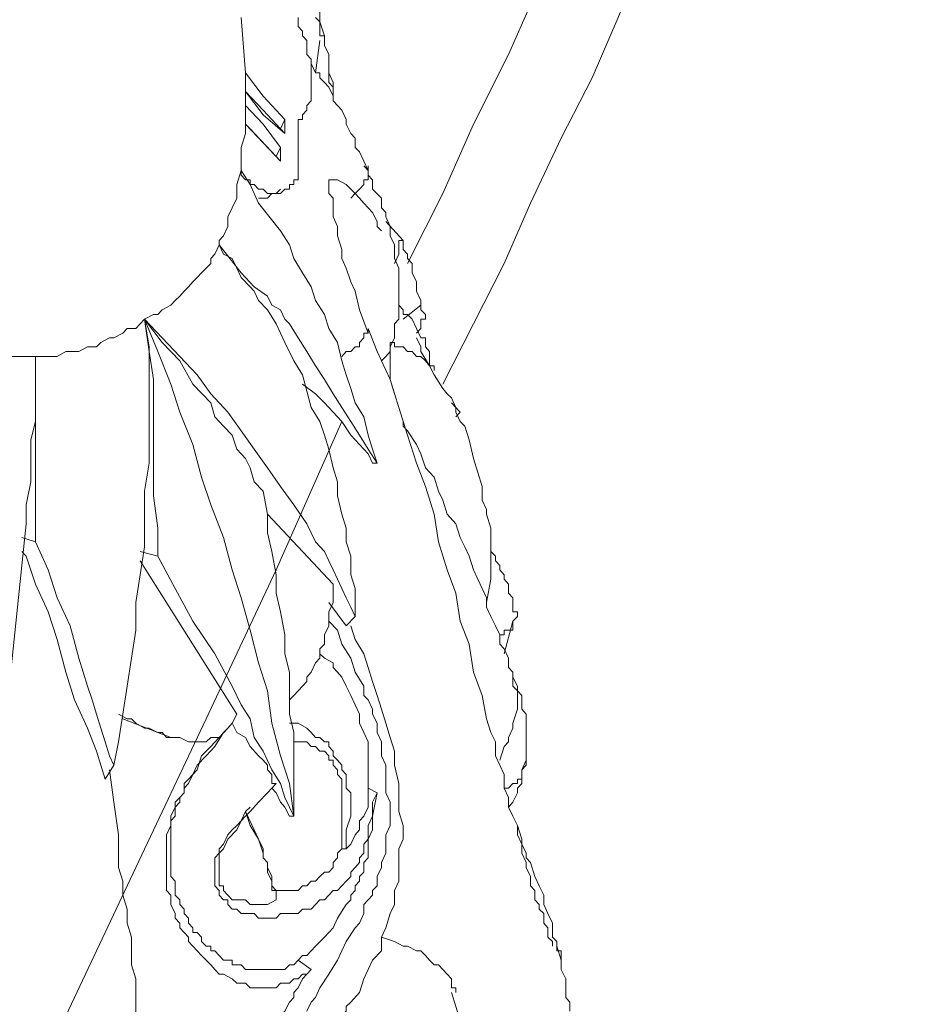
# Model space of a CAD drawing. Units: inches. Extents: x 150.5 to 238.1, y -285.9 to -211.5.
# Drawn here: x 188.8 to 190.1, y -268.4 to -266.9 of the extents above; entities that cross this region are included whole.
import ezdxf

# ---------------------------------------------------------------- set-up
doc = ezdxf.new("R2010")
doc.units = ezdxf.units.IN
doc.header["$LTSCALE"] = 2
doc.header["$MEASUREMENT"] = 0
doc.layers.add('图层 1', color=7, linetype='Continuous')
doc.styles.get("Standard").update_dxf_attribs({"font": 'arial.ttf'})
doc.dimstyles.new('hau', dxfattribs={"dimtxt": 1.2, "dimasz": 1, "dimexe": 0.3, "dimexo": 0.3, "dimgap": 0.4, "dimtad": 1, "dimdec": 0, "dimzin": 0, "dimdsep": 46, "dimtxsty": 'Standard', "dimcen": 0.09, "dimadec": 0, "dimazin": 0, "dimtfac": 1, "dimtdec": 4, "dimtmove": 0, "dimatfit": 3, "dimfxl": 1, "dimtolj": 1, "dimtzin": 0, "dimarcsym": 0})

# ---------------------------------------------------------------- blocks, each defined once
blk = doc.blocks.new('*D33')
at = {"color": 0, "lineweight": -2, "transparency": 16777216}
for p, q in [((195.0565, -259.4039), (195.0565, -277.4979)), ((188.1484, -272.7158), (188.1484, -277.4979)), ((189.1484, -277.1979), (194.0565, -277.1979))]:
    blk.add_line(p, q, dxfattribs=at)
at = {"color": 0, "transparency": 16777216}
for points in [[(189.1484, -277.0312), (189.1484, -277.3645), (188.1484, -277.1979)], [(194.0565, -277.3645), (194.0565, -277.0312), (195.0565, -277.1979)]]:
    blk.add_solid(points, dxfattribs=at)
at = {"layer": 'Defpoints', "color": 0, "transparency": 16777216}
for p in [(195.0565, -259.1039), (188.1484, -272.4158), (195.0565, -277.1979)]:
    blk.add_point(p, dxfattribs=at)
at = {"color": 0, "transparency": 16777216, "insert": (191.6024, -276.1848), "char_height": 1.2, "attachment_point": 5}
blk.add_mtext('\\A1;{\\A1;235}', dxfattribs=at)
blk = doc.blocks.new('*D34')
at = {"color": 0, "lineweight": -2, "transparency": 16777216}
for p, q in [((193.5718, -256.6992), (202.4651, -256.6992)), ((202.1651, -271.8423), (202.1651, -257.6992)), ((189.622, -272.8423), (202.4651, -272.8423))]:
    blk.add_line(p, q, dxfattribs=at)
at = {"color": 0, "transparency": 16777216}
for points in [[(202.3318, -257.6992), (201.9985, -257.6992), (202.1651, -256.6992)], [(201.9985, -271.8423), (202.3318, -271.8423), (202.1651, -272.8423)]]:
    blk.add_solid(points, dxfattribs=at)
at = {"layer": 'Defpoints', "color": 0, "transparency": 16777216}
for p in [(193.2718, -256.6992), (202.1651, -256.6992), (189.322, -272.8423)]:
    blk.add_point(p, dxfattribs=at)
at = {"color": 0, "transparency": 16777216, "insert": (201.152, -264.7707), "char_height": 1.2, "attachment_point": 5, "rotation": 90}
blk.add_mtext('\\A1;{\\A1;735}', dxfattribs=at)

msp = doc.modelspace()

# ---------------------------------------------------------------- linework, layer by layer
at = {"layer": '图层 1', "lineweight": 9}
for points in [[(189.3424, -267.2981), (189.3955, -267.193), (189.4417, -267.0883), (189.4944, -266.9835), (189.5405, -266.8788), (189.5867, -266.7737)], [(189.1712, -266.7806), (189.1778, -266.8016), (189.1843, -266.823), (189.1909, -266.8437), (189.1974, -266.8647), (189.204, -266.8857), (189.204, -266.8995), (189.2105, -266.9205), (189.2105, -266.9346), (189.2174, -266.9556), (189.2174, -266.9698), (189.2239, -266.9835), (189.2239, -266.9973), (189.2239, -267.0114), (189.2239, -267.0187), (189.2239, -267.0256), (189.2305, -267.0325), (189.2305, -267.0393)], [(189.3955, -267.48), (189.4417, -267.389), (189.4878, -267.2981), (189.5274, -267.2071), (189.5736, -267.1093), (189.6201, -267.0187), (189.6594, -266.9277), (189.699, -266.8299)], [(189.0985, -267.0114), (189.092, -266.9277)], [(189.1778, -267.0883), (189.1778, -267.0814), (189.1843, -267.0814), (189.1843, -267.0745), (189.1909, -267.0672), (189.1909, -267.0604), (189.1974, -267.0531), (189.1974, -267.0462), (189.1974, -267.0393), (189.1974, -267.0325), (189.1974, -267.0256), (189.1974, -267.0187), (189.1974, -267.0114), (189.1974, -267.0042), (189.1974, -266.9904), (189.1909, -266.9835), (189.1909, -266.9766), (189.1909, -266.9698), (189.1909, -266.9625), (189.1843, -266.9556), (189.1843, -266.9484), (189.1778, -266.9415), (189.1778, -266.9277)], [(189.204, -266.9277), (189.2105, -266.9346), (189.2105, -266.9415), (189.2105, -266.9484), (189.2105, -266.9556), (189.2174, -266.9556), (189.2174, -266.9625)], [(189.2105, -266.9625), (189.204, -267.0114)], [(189.0985, -267.0114), (189.0985, -267.0393)], [(189.1578, -267.0814), (189.1251, -267.0462), (189.0985, -267.0114)], [(189.1974, -266.9973), (189.204, -267.0114), (189.2105, -267.0114), (189.2105, -267.0187), (189.2174, -267.0256), (189.2239, -267.0325), (189.2305, -267.0462), (189.2305, -267.0531), (189.237, -267.0604), (189.2436, -267.0672), (189.2501, -267.0814), (189.2501, -267.0883), (189.257, -267.1024), (189.2636, -267.1093), (189.2636, -267.1234), (189.2701, -267.1303), (189.2832, -267.1582)], [(189.2239, -267.0114), (189.2305, -267.0256), (189.2305, -267.0325), (189.2305, -267.0393), (189.2305, -267.0531)], [(189.0985, -267.0393), (189.0985, -267.0393)], [(189.0985, -267.0393), (189.0985, -267.0393)], [(189.0985, -267.0604), (189.0985, -267.0393)], [(189.0985, -267.0393), (189.1251, -267.0745), (189.1578, -267.1024)], [(189.0985, -267.0393), (189.1251, -267.0672), (189.1512, -267.0952)], [(189.1512, -267.0952), (189.1251, -267.0672), (189.0985, -267.0393)], [(189.0985, -267.0604), (189.0985, -267.0883)], [(189.1512, -267.1234), (189.1251, -267.0883), (189.0985, -267.0604)], [(189.1578, -267.0814), (189.1512, -267.0952)], [(189.1578, -267.1024), (189.1578, -267.0814)], [(189.092, -267.1582), (189.092, -267.1441), (189.092, -267.1234), (189.0985, -267.1024), (189.0985, -267.0883)], [(189.1778, -267.0883), (189.1778, -267.0952), (189.1778, -267.1024), (189.1778, -267.1093), (189.1778, -267.1165), (189.1778, -267.1234), (189.1778, -267.1372), (189.1778, -267.1441), (189.1778, -267.1513), (189.1778, -267.1582), (189.1778, -267.1654), (189.1778, -267.1723), (189.1712, -267.1723), (189.1712, -267.1792), (189.1647, -267.1792), (189.1647, -267.1861), (189.1578, -267.1861), (189.1512, -267.193), (189.1447, -267.193), (189.1382, -267.193), (189.1316, -267.193), (189.1251, -267.1861), (189.1182, -267.1861), (189.1116, -267.1792), (189.1054, -267.1792), (189.1054, -267.1723), (189.0985, -267.1723), (189.092, -267.1654), (189.092, -267.1582)], [(189.0985, -267.0883), (189.0985, -267.0883)], [(189.0985, -267.0883), (189.1251, -267.1165), (189.1512, -267.1441)], [(189.1054, -267.0952), (189.0985, -267.0883)], [(189.1447, -267.1372), (189.1054, -267.0952)], [(189.1578, -267.1024), (189.1512, -267.0952)], [(189.1512, -267.0952), (189.1512, -267.0952)], [(189.1512, -267.1234), (189.1447, -267.1372)], [(189.1512, -267.1441), (189.1512, -267.1234)], [(189.1512, -267.1441), (189.1447, -267.1372)], [(189.092, -267.1582), (189.0854, -267.1792), (189.0854, -267.1999), (189.0786, -267.2144), (189.072, -267.2281), (189.072, -267.235)], [(189.1512, -267.2491), (189.1182, -267.2071), (189.1054, -267.1792), (189.092, -267.1582)], [(189.257, -267.1999), (189.2636, -267.193), (189.2701, -267.1861), (189.2766, -267.1792), (189.2766, -267.1723), (189.2832, -267.1723), (189.2832, -267.1654), (189.2832, -267.1582), (189.2832, -267.1513)], [(189.2766, -267.1513), (189.2832, -267.1582), (189.2832, -267.1654), (189.2897, -267.1723), (189.2897, -267.1861), (189.3032, -267.1999), (189.3032, -267.2144), (189.3097, -267.2212), (189.3097, -267.2281), (189.3163, -267.2423), (189.3163, -267.2491), (189.3163, -267.2564), (189.3228, -267.2702), (189.3228, -267.2771), (189.3228, -267.2908), (189.3294, -267.305), (189.3294, -267.3122), (189.3294, -267.3191), (189.3294, -267.3332), (189.3294, -267.3398), (189.3294, -267.3539), (189.3294, -267.3611), (189.3294, -267.3749), (189.3294, -267.3818), (189.3228, -267.389), (189.3228, -267.4031), (189.3228, -267.41), (189.3163, -267.4238), (189.3163, -267.4307), (189.3097, -267.4379), (189.3032, -267.4448)], [(189.2239, -267.1723), (189.2239, -267.1792), (189.2239, -267.1861), (189.2239, -267.193), (189.2305, -267.1999), (189.2305, -267.2144), (189.2305, -267.2281), (189.237, -267.2423), (189.237, -267.2564), (189.2436, -267.2771), (189.2436, -267.2908), (189.2501, -267.305), (189.257, -267.326), (189.2636, -267.3398), (189.2701, -267.368), (189.2832, -267.4031)], [(189.2239, -267.1723), (189.2305, -267.1723), (189.237, -267.1723)], [(189.237, -267.1723), (189.2501, -267.1792), (189.257, -267.1861), (189.2636, -267.193), (189.2701, -267.1999)], [(189.1512, -267.1861), (189.1447, -267.193)], [(189.1382, -267.193), (189.1316, -267.1999), (189.1251, -267.1999), (189.1182, -267.1999)], [(189.1447, -267.193), (189.1382, -267.193)], [(189.2766, -267.2071), (189.2701, -267.1999)], [(189.2766, -267.2071), (189.2832, -267.2144)], [(189.2832, -267.2144), (189.2897, -267.2212), (189.2966, -267.235), (189.2966, -267.2423), (189.3032, -267.2491)], [(189.072, -267.235), (189.072, -267.2423), (189.0655, -267.2564), (189.0589, -267.2633), (189.0589, -267.2702)], [(189.3097, -267.235), (189.3359, -267.2633)], [(189.2966, -267.5988), (189.2897, -267.5775), (189.2832, -267.5568), (189.2766, -267.5289), (189.2636, -267.5079), (189.257, -267.4865), (189.2501, -267.4658), (189.2436, -267.4448), (189.237, -267.4169), (189.2239, -267.3959), (189.2174, -267.3749), (189.204, -267.3539), (189.1974, -267.3332), (189.1843, -267.3122), (189.1712, -267.2908), (189.1647, -267.2702), (189.1512, -267.2491)], [(189.3294, -267.2633), (189.3294, -267.2633)], [(189.3294, -267.2633), (189.3294, -267.2633)], [(189.3294, -267.2633), (189.3294, -267.2633)], [(189.3294, -267.2633), (189.3294, -267.2633)], [(189.3294, -267.2633), (189.3294, -267.2633)], [(189.3294, -267.2633), (189.3294, -267.2633)], [(189.3294, -267.2633), (189.3294, -267.2633)], [(189.3294, -267.2633), (189.3294, -267.2633)], [(189.3294, -267.2633), (189.3294, -267.2633)], [(189.3294, -267.2633), (189.3294, -267.2633)], [(189.3294, -267.2633), (189.3294, -267.2633)], [(189.3294, -267.2633), (189.3294, -267.2633)], [(189.3294, -267.2633), (189.3294, -267.2633)], [(189.3294, -267.2633), (189.3294, -267.2633)], [(189.3294, -267.2633), (189.3294, -267.2633)], [(189.3294, -267.2633), (189.3294, -267.2633)], [(189.3294, -267.2633), (189.3294, -267.2633)], [(189.3294, -267.2633), (189.3294, -267.2633)], [(189.3294, -267.2633), (189.3294, -267.2633)], [(189.3294, -267.2633), (189.3294, -267.2633)], [(189.3294, -267.2633), (189.3294, -267.2633)], [(189.3294, -267.2633), (189.3294, -267.2633)], [(189.3294, -267.2633), (189.3294, -267.2633)], [(189.3294, -267.2633), (189.3294, -267.2633)], [(189.3294, -267.2702), (189.3294, -267.2633)], [(189.3294, -267.2633), (189.3359, -267.2633)], [(189.3359, -267.2633), (189.3359, -267.2633)], [(189.3624, -267.3611), (189.3624, -267.3539), (189.3559, -267.3398), (189.3559, -267.3332), (189.3559, -267.326), (189.3493, -267.3122), (189.3493, -267.305), (189.3493, -267.2981), (189.3424, -267.2908), (189.3424, -267.2839), (189.3359, -267.2771), (189.3359, -267.2702), (189.3359, -267.2633)], [(189.0589, -267.2702), (189.0524, -267.2839), (189.0462, -267.2908), (189.0462, -267.2981), (189.0393, -267.305), (189.0324, -267.3122), (189.0258, -267.3191), (189.0193, -267.326), (189.0128, -267.3332), (189.0062, -267.3398), (188.9997, -267.3473), (188.9928, -267.3539), (188.9862, -267.3611), (188.9731, -267.368), (188.9666, -267.3749), (188.96, -267.3749), (188.9466, -267.3818)], [(189.0589, -267.2702), (189.0655, -267.2839), (189.0786, -267.2908), (189.0854, -267.305), (189.092, -267.3191), (189.1054, -267.3332), (189.1116, -267.3398), (189.1182, -267.3539), (189.1316, -267.368), (189.1447, -267.389), (189.1578, -267.4169), (189.1712, -267.4448), (189.1843, -267.4658)], [(189.0589, -267.2702), (189.092, -267.3122), (189.1116, -267.3332), (189.1316, -267.3473), (189.1382, -267.3611), (189.1512, -267.368), (189.1578, -267.3818), (189.1647, -267.389), (189.1778, -267.41), (189.1909, -267.4307), (189.204, -267.4521), (189.2174, -267.4727), (189.2305, -267.4941), (189.2436, -267.5148), (189.257, -267.5358), (189.2701, -267.5568), (189.2832, -267.5775), (189.2966, -267.5988)], [(189.3294, -267.2771), (189.3294, -267.2702)], [(189.3294, -267.2771), (189.3294, -267.2771)], [(189.3294, -267.2839), (189.3294, -267.2771)], [(189.3228, -267.2981), (189.3294, -267.2839)], [(189.3294, -267.3611), (189.3359, -267.368), (189.3359, -267.3749), (189.3424, -267.3749), (189.3493, -267.3818), (189.3559, -267.3959), (189.3624, -267.41)], [(189.3624, -267.3611), (189.3359, -267.3818)], [(189.3624, -267.3611), (189.3624, -267.368), (189.3693, -267.3749), (189.3693, -267.3818), (189.3624, -267.3818), (189.3624, -267.389), (189.3624, -267.3959), (189.3559, -267.4031)], [(188.9466, -267.3818), (188.9401, -267.389), (188.9335, -267.3959), (188.9204, -267.3959), (188.9139, -267.4031), (188.9004, -267.41), (188.8939, -267.41), (188.8808, -267.4169), (188.8743, -267.4238), (188.8608, -267.4238), (188.8477, -267.4307), (188.8412, -267.4307), (188.8281, -267.4307), (188.815, -267.4379), (188.8081, -267.4379), (188.795, -267.4379), (188.7823, -267.4379)], [(188.9004, -268.0532), (188.9073, -268.0181), (188.9139, -267.9764), (188.9204, -267.9344), (188.927, -267.8923), (188.9335, -267.8503), (188.9335, -267.8083), (188.9401, -267.7666), (188.9466, -267.7246), (188.9466, -267.6825), (188.9466, -267.6409), (188.9535, -267.5988), (188.9535, -267.5568), (188.9535, -267.5079), (188.9535, -267.4658), (188.9535, -267.4238), (188.9466, -267.3818)], [(188.9466, -267.3818), (188.9535, -267.4307), (188.96, -267.4727), (188.96, -267.5148), (188.96, -267.5637), (188.96, -267.6477), (188.9666, -267.6967), (188.9666, -267.7387)], [(188.9466, -267.3818), (188.9666, -267.4307), (188.9862, -267.48), (188.9997, -267.5217), (189.0193, -267.5706), (189.0324, -267.6198), (189.0462, -267.6615), (189.0655, -267.7104), (189.0786, -267.7594), (189.092, -267.8014), (189.1054, -267.8503), (189.1182, -267.8992), (189.1316, -267.9413), (189.1382, -267.9902), (189.1512, -268.0391), (189.1647, -268.0811), (189.1712, -268.1301)], [(189.1251, -267.6409), (189.1116, -267.6267), (189.1054, -267.6057), (189.0985, -267.5916), (189.0854, -267.5775), (189.0786, -267.5568), (189.0655, -267.543), (189.0524, -267.5289), (189.0462, -267.5079), (189.0193, -267.48), (188.9997, -267.4448), (188.9731, -267.4169), (188.9466, -267.3818)], [(188.9466, -267.3818), (188.9731, -267.41), (188.9997, -267.4379), (189.0258, -267.4658), (189.0462, -267.4941), (189.072, -267.5217), (189.092, -267.5499), (189.1116, -267.5775), (189.1316, -267.6057), (189.1512, -267.634), (189.1712, -267.6615), (189.1909, -267.6898), (189.1974, -267.7036), (189.204, -267.7173), (189.2174, -267.7315), (189.2239, -267.7456), (189.2305, -267.7594), (189.237, -267.7735), (189.2436, -267.7876), (189.2501, -267.8014), (189.257, -267.8155), (189.2636, -267.8296)], [(189.2832, -267.3959), (189.2832, -267.4031), (189.2766, -267.4031), (189.2766, -267.41), (189.2701, -267.4169), (189.2701, -267.4238), (189.2636, -267.4238), (189.257, -267.4307), (189.2501, -267.4307), (189.2436, -267.4379)], [(189.2832, -267.3959), (189.2966, -267.4307), (189.3163, -267.4727), (189.3294, -267.5148), (189.3424, -267.5568), (189.3559, -267.5988), (189.3693, -267.634), (189.3821, -267.6757), (189.389, -267.7173), (189.402, -267.7594), (189.4151, -267.7945), (189.4217, -267.8365), (189.4351, -267.8713), (189.4417, -267.9134), (189.4548, -267.9482), (189.4613, -267.9833), (189.4678, -268.004), (189.4744, -268.0181), (189.4744, -268.0391), (189.4813, -268.0532), (189.4878, -268.0674), (189.4878, -268.088), (189.4944, -268.1022), (189.4944, -268.1163), (189.5009, -268.1301), (189.5075, -268.1442), (189.5075, -268.1583), (189.5144, -268.1721), (189.5144, -268.1859), (189.5209, -268.2), (189.5209, -268.2072), (189.5274, -268.221), (189.5274, -268.2348), (189.534, -268.2417), (189.534, -268.2558), (189.5405, -268.263), (189.5405, -268.2699), (189.5471, -268.2768), (189.5471, -268.2837), (189.5471, -268.2909), (189.5536, -268.2982), (189.5536, -268.3051), (189.5536, -268.312), (189.5602, -268.3189), (189.5602, -268.3257)], [(189.2832, -267.3959), (189.2832, -267.3959)], [(189.3559, -267.41), (189.3559, -267.41)], [(189.3559, -267.41), (189.3624, -267.4238), (189.3624, -267.4307), (189.3755, -267.4521)], [(189.3624, -267.4031), (189.3624, -267.4031)], [(189.3624, -267.41), (189.3693, -267.41), (189.3693, -267.4169), (189.3693, -267.4238), (189.3755, -267.4307), (189.3755, -267.4379), (189.3755, -267.4448), (189.3755, -267.4521), (189.3821, -267.4521), (189.3821, -267.459)], [(189.3228, -267.4941), (189.3163, -267.4727), (189.3163, -267.4521), (189.3163, -267.4448), (189.3163, -267.4379), (189.3163, -267.4307), (189.3163, -267.4169)], [(189.3755, -267.4521), (189.3693, -267.4448), (189.3624, -267.4379), (189.3559, -267.4379), (189.3493, -267.4307), (189.3424, -267.4307), (189.3359, -267.4238), (189.3228, -267.4238), (189.3228, -267.4169), (189.3163, -267.4169)], [(188.7823, -267.4379), (188.7754, -267.4379), (188.7619, -267.4379), (188.7489, -267.4379), (188.7423, -267.4379)], [(188.7423, -267.9413), (188.7489, -267.8782), (188.7554, -267.8155), (188.7619, -267.7525), (188.7685, -267.6898), (188.7685, -267.6615), (188.7754, -267.6267), (188.7754, -267.5988), (188.7754, -267.5637), (188.7823, -267.5358), (188.7823, -267.5006), (188.7823, -267.4379)], [(188.7823, -267.4379), (188.7823, -267.4727), (188.7823, -267.5079), (188.7823, -267.543), (188.7823, -267.5775), (188.7823, -267.6126), (188.7823, -267.6477), (188.7823, -267.6825), (188.7823, -267.7173)], [(189.4678, -267.7735), (189.4678, -267.7666), (189.4678, -267.7594), (189.4678, -267.7456), (189.4678, -267.7387), (189.4678, -267.7246), (189.4678, -267.7173), (189.4678, -267.6967), (189.4613, -267.6757), (189.4613, -267.6684), (189.4548, -267.6546), (189.4548, -267.634), (189.4482, -267.6126), (189.4417, -267.5916), (189.4351, -267.5637), (189.4286, -267.543), (189.4217, -267.5358), (189.4151, -267.5217), (189.4151, -267.5148), (189.4086, -267.5006), (189.402, -267.4941), (189.3955, -267.4865), (189.3821, -267.4658), (189.3755, -267.4521)], [(189.2636, -267.8296), (189.2636, -267.8083), (189.2636, -267.7876), (189.257, -267.7666), (189.257, -267.7387), (189.2501, -267.7173), (189.2501, -267.6967), (189.2436, -267.6757), (189.237, -267.6477), (189.237, -267.6267), (189.2305, -267.6057), (189.2239, -267.5775), (189.2174, -267.5568), (189.2105, -267.5358), (189.1974, -267.5148), (189.1843, -267.4658)], [(189.1843, -267.48), (189.204, -267.4941), (189.2174, -267.5079), (189.2305, -267.5217), (189.2436, -267.5358), (189.257, -267.5568), (189.2701, -267.5706), (189.2832, -267.5847), (189.2897, -267.5988)], [(189.4086, -267.5079), (189.4217, -267.5217)], [(189.4151, -267.5289), (189.4217, -267.5217)], [(188.7223, -268.6544), (188.8281, -268.4308), (188.9335, -268.2072), (189.0393, -267.9833), (189.1447, -267.7594), (189.2436, -267.5358)], [(189.5075, -267.9692), (189.5075, -267.9623), (189.5075, -267.955), (189.5075, -267.9482), (189.5075, -267.9413), (189.5009, -267.9344), (189.5009, -267.9275), (189.5009, -267.9134), (189.4944, -267.9065), (189.4944, -267.8923), (189.4878, -267.8782), (189.4813, -267.8713), (189.4813, -267.8572), (189.4744, -267.8434), (189.4678, -267.8296), (189.4613, -267.8155), (189.4613, -267.8014), (189.4548, -267.7876), (189.4482, -267.7735), (189.4417, -267.7594), (189.4351, -267.7387), (189.4286, -267.7246), (189.4217, -267.7104), (189.4151, -267.6898), (189.402, -267.6757), (189.3955, -267.6546), (189.389, -267.6409), (189.3821, -267.6198), (189.3693, -267.6057), (189.3624, -267.5847), (189.3559, -267.5706), (189.3424, -267.5499), (189.3359, -267.543), (189.3359, -267.5358)], [(189.2897, -267.5988), (189.2966, -267.5988)], [(189.1712, -268.1301), (189.1712, -268.0949), (189.1712, -268.0674), (189.1712, -268.0391), (189.1712, -268.004), (189.1647, -267.9764), (189.1647, -267.9482), (189.1647, -267.9134), (189.1578, -267.8855), (189.1578, -267.8572), (189.1512, -267.8224), (189.1447, -267.7945), (189.1447, -267.7666), (189.1382, -267.7315), (189.1316, -267.7036), (189.1316, -267.6757), (189.1251, -267.6409)], [(189.1316, -267.6757), (189.2305, -267.7807)], [(188.7823, -267.7173), (188.7619, -267.7104)], [(188.7823, -267.7173), (188.8016, -267.7594), (188.815, -267.8014), (188.8346, -267.8434), (188.8477, -267.8923), (188.8543, -267.9134), (188.8608, -267.9344), (188.8677, -267.955), (188.8743, -267.9764), (188.8808, -267.9974), (188.8874, -268.0181), (188.8939, -268.0391), (188.9004, -268.0532)], [(188.7619, -267.7315), (188.7685, -267.7387)], [(188.9401, -267.7315), (188.9666, -267.7387)], [(189.4813, -267.8572), (189.4878, -267.8572), (189.4878, -267.8503), (189.4944, -267.8503), (189.5009, -267.8503), (189.5009, -267.8434), (189.5009, -267.8365), (189.5075, -267.8296), (189.5075, -267.8224), (189.5009, -267.8224), (189.5009, -267.8155), (189.5009, -267.8083), (189.5009, -267.8014), (189.4944, -267.7945), (189.4944, -267.7876), (189.4944, -267.7807), (189.4878, -267.7735), (189.4878, -267.7666), (189.4813, -267.7594), (189.4813, -267.7525), (189.4744, -267.7456), (189.4744, -267.7387), (189.4678, -267.7315)], [(188.7685, -267.7387), (188.7823, -267.7807), (188.8016, -267.8224), (188.815, -267.8641), (188.8281, -267.9134), (188.8412, -267.955), (188.8608, -267.9974), (188.8743, -268.0322), (188.8808, -268.0532), (188.8874, -268.0742)], [(189.0854, -267.9764), (188.9401, -267.7456)], [(189.1712, -268.1301), (189.1578, -268.1022), (189.1512, -268.0811), (189.1382, -268.0601), (189.1251, -268.0322), (189.1116, -268.0115), (189.1054, -267.9833), (189.092, -267.9623), (189.0786, -267.9344), (189.0524, -267.8855), (189.0193, -267.8365), (188.9928, -267.7876), (188.9666, -267.7387)], [(189.2305, -267.7807), (189.2305, -267.8083), (189.2239, -267.8224), (189.2239, -267.8296), (189.2239, -267.8434), (189.2174, -267.8572), (189.2174, -267.8713), (189.2105, -267.8782), (189.2105, -267.8923), (189.204, -267.8992), (189.1974, -267.9134), (189.1909, -267.9206), (189.1909, -267.9275), (189.1843, -267.9344), (189.1778, -267.9413), (189.1712, -267.9482), (189.1647, -267.955)], [(189.4678, -267.7735), (189.4613, -267.8083)], [(189.2501, -267.8434), (189.2239, -267.8083)], [(189.2239, -267.8365), (189.237, -267.8503), (189.2436, -267.8713), (189.257, -267.8923), (189.2636, -267.9134), (189.2766, -267.9344), (189.2766, -267.9482), (189.2832, -267.955), (189.2897, -267.9692), (189.2897, -267.9764), (189.2966, -267.9902), (189.2966, -268.004), (189.3032, -268.0181), (189.3032, -268.0253), (189.3032, -268.0391), (189.3097, -268.0532), (189.3097, -268.0674), (189.3097, -268.0811), (189.3097, -268.0949), (189.3163, -268.109), (189.3163, -268.1163), (189.3163, -268.1301), (189.3163, -268.1442), (189.3097, -268.1583), (189.3097, -268.1721), (189.3097, -268.1859), (189.3032, -268.2), (189.3032, -268.2072), (189.2966, -268.221), (189.2966, -268.2348), (189.2897, -268.2417), (189.2897, -268.2489), (189.2832, -268.2558), (189.2766, -268.263), (189.2766, -268.2768), (189.2701, -268.2909), (189.2636, -268.2982), (189.2501, -268.3189), (189.237, -268.3468), (189.2239, -268.3678), (189.2105, -268.3884), (189.204, -268.4029), (189.1974, -268.4098), (189.1909, -268.4236)], [(189.2501, -267.8434), (189.2636, -267.8296)], [(189.5009, -267.8365), (189.4878, -267.8855)], [(189.257, -267.8434), (189.2636, -267.8641), (189.2766, -267.8855), (189.2832, -267.9065), (189.2897, -267.9275), (189.2966, -267.9482), (189.3032, -267.9692), (189.3097, -267.9902), (189.3163, -268.0115), (189.3228, -268.0322), (189.3228, -268.0532), (189.3294, -268.0811), (189.3294, -268.1022), (189.3294, -268.1232), (189.3359, -268.1442), (189.3359, -268.1649), (189.3294, -268.179), (189.3294, -268.1928)], [(189.2105, -267.8855), (189.2174, -267.8923), (189.2305, -267.8992), (189.2305, -267.9065), (189.237, -267.9134), (189.2436, -267.9206), (189.2501, -267.9344), (189.257, -267.9482), (189.2636, -267.9623), (189.2701, -267.9764), (189.2701, -267.9902), (189.2766, -268.004), (189.2832, -268.0181), (189.2832, -268.0253), (189.2832, -268.0322), (189.2832, -268.046), (189.2832, -268.0601), (189.2832, -268.0742), (189.2832, -268.088)], [(189.4944, -267.9065), (189.5009, -267.9134), (189.5009, -267.9206), (189.5075, -267.9344), (189.5075, -267.9413), (189.5144, -267.9482), (189.5144, -267.955), (189.5144, -267.9692), (189.5209, -267.9764), (189.5209, -267.9833), (189.5209, -267.9902), (189.5209, -267.9974), (189.5209, -268.004), (189.5209, -268.0115), (189.5209, -268.0181), (189.5209, -268.0253), (189.5209, -268.0322), (189.5209, -268.0391), (189.5209, -268.046), (189.5209, -268.0532), (189.5144, -268.0601), (189.5144, -268.0674), (189.5144, -268.0742), (189.5075, -268.0742), (189.5075, -268.0811), (189.5009, -268.0811), (189.4944, -268.088), (189.4878, -268.088)], [(189.5075, -267.9692), (189.5009, -267.9902), (189.5009, -267.9974), (189.4944, -268.0115), (189.4944, -268.0181), (189.4878, -268.0253), (189.4813, -268.046)], [(189.0589, -268.0115), (189.0462, -268.0115), (189.0393, -268.0181), (189.0324, -268.0181), (189.0193, -268.0181), (189.0128, -268.0181), (188.9997, -268.0115), (188.9928, -268.0115), (188.9797, -268.0115), (188.9731, -268.004), (188.9666, -268.004), (188.9535, -267.9974), (188.9466, -267.9974), (188.9335, -267.9902), (188.927, -267.9833), (188.9204, -267.9833), (188.9073, -267.9764)], [(188.9666, -268.004), (188.9139, -267.9833)], [(189.0854, -267.9764), (189.0786, -267.9902), (189.072, -267.9974), (189.0589, -268.0115)], [(189.0854, -267.9764), (189.0786, -267.9902)], [(188.9862, -268.0115), (188.9666, -268.004)], [(189.0786, -267.9902), (189.072, -267.9974), (189.0655, -268.004), (189.0524, -268.0253), (189.0393, -268.0391), (189.0258, -268.0532)], [(189.0786, -267.9902), (189.0854, -268.004), (189.0985, -268.0115), (189.1054, -268.0253), (189.1182, -268.0391), (189.1251, -268.046), (189.1316, -268.0532), (189.1316, -268.0601), (189.1382, -268.0674), (189.1382, -268.0742), (189.1382, -268.0811), (189.1447, -268.0811)], [(189.1647, -267.9902), (189.1778, -267.9902), (189.1909, -267.9974), (189.1974, -268.004), (189.204, -268.0115), (189.2105, -268.0115), (189.2174, -268.0181), (189.2239, -268.0181), (189.2239, -268.0253), (189.2305, -268.0322), (189.2305, -268.0391), (189.237, -268.046), (189.2436, -268.0532), (189.2436, -268.0601), (189.2501, -268.0674), (189.2501, -268.0742), (189.2501, -268.0811), (189.2501, -268.088), (189.257, -268.0949), (189.257, -268.1022), (189.257, -268.109), (189.257, -268.1163), (189.257, -268.1301), (189.2501, -268.1507), (189.2501, -268.179)], [(189.0589, -268.0115), (189.0462, -268.0253), (189.0324, -268.0391), (189.0258, -268.0601), (189.0193, -268.0674), (189.0128, -268.0742), (189.0062, -268.0811), (189.0062, -268.0949), (188.9997, -268.1022), (188.9928, -268.109), (188.9928, -268.1163), (188.9862, -268.1301), (188.9862, -268.1369), (188.9862, -268.1442), (188.9797, -268.1583), (188.9797, -268.1649), (188.9797, -268.179), (188.9797, -268.1859), (188.9797, -268.1928), (188.9797, -268.2072), (188.9797, -268.2141), (188.9797, -268.221), (188.9797, -268.2348), (188.9797, -268.2417), (188.9862, -268.2489), (188.9862, -268.2558), (188.9862, -268.263), (188.9928, -268.2768), (188.9928, -268.2837), (188.9997, -268.2909), (188.9997, -268.2982), (189.0062, -268.3051), (189.0128, -268.312), (189.0128, -268.3189), (189.0193, -268.3257), (189.0258, -268.3326), (189.0324, -268.3399), (189.0393, -268.3468), (189.0462, -268.354), (189.0524, -268.3609), (189.0589, -268.3678), (189.0655, -268.3678), (189.0786, -268.3747), (189.0854, -268.3816), (189.092, -268.3816), (189.0985, -268.3816), (189.1054, -268.3884), (189.1116, -268.3884), (189.1182, -268.3884), (189.1251, -268.3884), (189.1316, -268.3884), (189.1382, -268.3884), (189.1447, -268.3884), (189.1512, -268.3816), (189.1578, -268.3816), (189.1647, -268.3816), (189.1712, -268.3747), (189.1778, -268.3747), (189.1843, -268.3678), (189.1909, -268.3678), (189.1974, -268.3609)], [(189.0589, -268.0115), (189.0589, -268.0115)], [(189.1712, -268.0181), (189.1843, -268.0181), (189.1909, -268.0181), (189.1974, -268.0253), (189.204, -268.0253), (189.2105, -268.0322), (189.2174, -268.0322), (189.2239, -268.0391), (189.2239, -268.046), (189.2305, -268.046), (189.2305, -268.0532), (189.237, -268.0601), (189.237, -268.0674), (189.2436, -268.0742), (189.2436, -268.088), (189.2436, -268.1022), (189.2436, -268.1163), (189.2436, -268.1232), (189.2436, -268.1369), (189.2436, -268.1507), (189.2436, -268.1649), (189.2436, -268.179)], [(189.5209, -268.046), (189.5144, -268.0601), (189.5144, -268.0742), (189.5144, -268.0811), (189.5075, -268.088), (189.5075, -268.0949), (189.5009, -268.109), (189.4944, -268.1163)], [(188.9004, -268.0532), (188.8874, -268.0742)], [(188.9335, -268.4098), (188.9335, -268.3884), (188.9335, -268.3816), (188.9335, -268.3747), (188.927, -268.354), (188.927, -268.3326), (188.927, -268.312), (188.9204, -268.2909), (188.9204, -268.2699), (188.9139, -268.2489), (188.9139, -268.2279), (188.9073, -268.2072), (188.9073, -268.179), (188.9073, -268.1583), (188.9004, -268.109), (188.8939, -268.0601)], [(189.0258, -268.0532), (189.0193, -268.0674), (189.0128, -268.0811), (189.0062, -268.088), (189.0062, -268.0949), (188.9997, -268.1022), (188.9997, -268.109), (188.9928, -268.1163), (188.9928, -268.1232), (188.9928, -268.1301), (188.9862, -268.1369), (188.9862, -268.1442), (188.9862, -268.1583), (188.9862, -268.1649), (188.9862, -268.1721), (188.9862, -268.1859), (188.9862, -268.2), (188.9862, -268.2141), (188.9862, -268.221), (188.9928, -268.2279), (188.9928, -268.2348), (188.9928, -268.2417), (188.9928, -268.2489), (188.9997, -268.2558), (188.9997, -268.263), (189.0062, -268.2699), (189.0062, -268.2768), (189.0128, -268.2837), (189.0128, -268.2909), (189.0193, -268.2982), (189.0193, -268.3051), (189.0258, -268.3051), (189.0324, -268.312), (189.0324, -268.3189), (189.0393, -268.3257), (189.0462, -268.3257), (189.0462, -268.3326), (189.0524, -268.3326), (189.0589, -268.3399), (189.0655, -268.3468), (189.072, -268.3468), (189.0786, -268.3468), (189.0786, -268.354), (189.0854, -268.354), (189.092, -268.354), (189.0985, -268.3609), (189.1054, -268.3609), (189.1116, -268.3609), (189.1182, -268.3609), (189.1251, -268.3609), (189.1316, -268.3609), (189.1382, -268.3609), (189.1447, -268.3609), (189.1512, -268.3609), (189.1578, -268.3609), (189.1647, -268.354), (189.1712, -268.354), (189.1778, -268.3468)], [(189.1447, -268.0811), (189.1316, -268.0949), (189.1182, -268.109), (189.1054, -268.1232), (189.0985, -268.1301), (189.092, -268.1369), (189.0854, -268.1442), (189.0786, -268.1507), (189.072, -268.1583), (189.0655, -268.1721), (189.0589, -268.179), (189.0589, -268.1859), (189.0524, -268.1928), (189.0524, -268.2072), (189.0524, -268.2141), (189.0524, -268.221), (189.0524, -268.2279), (189.0524, -268.2348), (189.0589, -268.2417), (189.0589, -268.2489), (189.0655, -268.2558), (189.072, -268.2558), (189.072, -268.263), (189.0786, -268.2699), (189.0854, -268.2699), (189.092, -268.2768), (189.1054, -268.2768), (189.1116, -268.2768), (189.1182, -268.2837), (189.1251, -268.2837), (189.1382, -268.2837), (189.1447, -268.2837), (189.1512, -268.2768), (189.1578, -268.2768), (189.1712, -268.2768), (189.1778, -268.2768), (189.1843, -268.2699), (189.1909, -268.2699), (189.1974, -268.2699), (189.204, -268.263), (189.2105, -268.2558), (189.2174, -268.2558), (189.2239, -268.2489), (189.2305, -268.2417), (189.237, -268.2417), (189.2436, -268.2348), (189.2501, -268.2279), (189.257, -268.221), (189.257, -268.2141), (189.2636, -268.2072), (189.2701, -268.2), (189.2701, -268.1928), (189.2766, -268.1859), (189.2766, -268.179), (189.2766, -268.1721), (189.2832, -268.1649), (189.2832, -268.1442), (189.2897, -268.1301), (189.2897, -268.109), (189.2966, -268.0949)], [(189.1647, -268.1301), (189.1578, -268.1163), (189.1512, -268.109), (189.1447, -268.0949), (189.1382, -268.088)], [(189.2832, -268.088), (189.2832, -268.1022), (189.2832, -268.1163), (189.2766, -268.1301), (189.2701, -268.1369), (189.2701, -268.1507), (189.2636, -268.1583), (189.257, -268.1721), (189.2501, -268.179)], [(189.2832, -268.088), (189.2966, -268.0949)], [(189.1778, -268.3468), (189.1843, -268.3399), (189.1909, -268.3399), (189.1974, -268.3326), (189.204, -268.3257), (189.2174, -268.312), (189.2305, -268.2982), (189.237, -268.2837), (189.2501, -268.263), (189.257, -268.2558), (189.257, -268.2489), (189.2636, -268.2417), (189.2636, -268.2348), (189.2701, -268.2279), (189.2701, -268.221), (189.2766, -268.2141), (189.2766, -268.2), (189.2832, -268.1928), (189.2832, -268.1859), (189.2832, -268.179), (189.2832, -268.1649), (189.2897, -268.1507), (189.2897, -268.1301), (189.2966, -268.0949)], [(189.0985, -268.1232), (189.1054, -268.1163)], [(189.0985, -268.1232), (189.092, -268.1369), (189.0854, -268.1507), (189.072, -268.1649), (189.0655, -268.179), (189.0589, -268.1859), (189.0589, -268.1928), (189.0589, -268.2072), (189.0589, -268.2141), (189.0589, -268.221), (189.0589, -268.2279), (189.0589, -268.2348), (189.0655, -268.2348), (189.0655, -268.2417), (189.072, -268.2489), (189.0786, -268.2558), (189.0854, -268.2558), (189.092, -268.2558), (189.0985, -268.2558), (189.1054, -268.263), (189.1116, -268.263), (189.1182, -268.263), (189.1316, -268.263), (189.1447, -268.2558)], [(189.0985, -268.1232), (189.0985, -268.1232)], [(189.0985, -268.1232), (189.1116, -268.1507), (189.1182, -268.1649), (189.1251, -268.179), (189.1251, -268.1928), (189.1316, -268.2), (189.1316, -268.2072), (189.1316, -268.2141), (189.1382, -268.2279)], [(189.0985, -268.1232), (189.1054, -268.1442), (189.1182, -268.1649), (189.1251, -268.1859), (189.1251, -268.1928), (189.1316, -268.2), (189.1316, -268.2072), (189.1382, -268.221), (189.1382, -268.2279), (189.1382, -268.2348), (189.1447, -268.2417), (189.1447, -268.2489), (189.1447, -268.2558)], [(189.1647, -268.1301), (189.1712, -268.1301)], [(189.5075, -268.1442), (189.5144, -268.1649), (189.5144, -268.1721), (189.5209, -268.1859), (189.5209, -268.1928), (189.5274, -268.2), (189.534, -268.221), (189.5405, -268.2348), (189.5471, -268.2489), (189.5471, -268.263), (189.5536, -268.2768), (189.5602, -268.2909), (189.5602, -268.3051), (189.5602, -268.312), (189.5671, -268.3189), (189.5671, -268.3257), (189.5671, -268.3326), (189.5736, -268.3326), (189.5736, -268.3399), (189.5736, -268.3468), (189.5736, -268.354)], [(189.1382, -268.2417), (189.1512, -268.2417), (189.1578, -268.2417), (189.1647, -268.2417), (189.1778, -268.2417), (189.1843, -268.2348), (189.1909, -268.2348), (189.1974, -268.2279), (189.204, -268.2279), (189.2105, -268.221), (189.2174, -268.2141), (189.2239, -268.2141), (189.2305, -268.2072), (189.2305, -268.2), (189.237, -268.1928), (189.237, -268.1859), (189.2436, -268.179)], [(189.2436, -268.179), (189.2501, -268.179)], [(189.3294, -268.1859), (189.3294, -268.2072), (189.3294, -268.2279), (189.3228, -268.2417), (189.3228, -268.2489), (189.3228, -268.263), (189.3163, -268.2768), (189.3097, -268.2982), (189.3032, -268.312), (189.3032, -268.3326), (189.2897, -268.3468), (189.2832, -268.3609), (189.2766, -268.3747), (189.2701, -268.3957), (189.257, -268.4098), (189.2501, -268.4167), (189.2501, -268.4236), (189.2436, -268.4308), (189.237, -268.4377), (189.2305, -268.4377), (189.2239, -268.4449)], [(189.1382, -268.2279), (189.1382, -268.2417)], [(189.3032, -268.312), (189.3228, -268.3189), (189.3359, -268.3257), (189.3424, -268.3257), (189.3559, -268.3326), (189.3624, -268.3326), (189.3693, -268.3399), (189.3755, -268.3468), (189.3821, -268.354), (189.389, -268.354), (189.3955, -268.3609), (189.402, -268.3678), (189.4086, -268.3747), (189.4086, -268.3816), (189.4086, -268.3884), (189.4151, -268.3884), (189.4151, -268.3957)], [(189.5671, -268.3257), (189.5736, -268.3468), (189.5736, -268.3609), (189.5802, -268.3747), (189.5802, -268.3884), (189.5802, -268.3957), (189.5802, -268.4029), (189.5867, -268.4098), (189.5867, -268.4236)], [(189.1974, -268.3609), (189.1778, -268.3468)], [(189.1974, -268.3609), (189.1843, -268.3747), (189.1778, -268.3884), (189.1712, -268.3957)], [(189.1712, -268.3957), (189.1712, -268.4029), (189.1647, -268.4098), (189.1578, -268.4236), (189.1512, -268.4308), (189.1447, -268.4449), (189.1382, -268.4587), (189.1251, -268.4725), (189.1251, -268.4794), (189.1182, -268.4866), (189.1182, -268.4935), (189.1116, -268.5008), (189.1116, -268.5076), (189.1116, -268.5145)], [(189.4086, -268.3957), (189.4217, -268.4377)], [(188.9335, -268.4098), (188.9335, -268.4449), (188.9335, -268.4656), (188.927, -268.4866), (188.927, -268.5008), (188.927, -268.5214), (188.9204, -268.5424), (188.9204, -268.5635)]]:
    msp.add_lwpolyline(points, dxfattribs=at)

# ---------------------------------------------------------------- dimensions: what is measured, and where the dimension line sits
dim = msp.add_linear_dim(base=(202.1651, -256.6992), p1=(189.322, -272.8423), p2=(193.2718, -256.6992), angle=90, text='{\\A1;735}', dimstyle='hau')
dim.commit()
dim.dimension.update_dxf_attribs({"geometry": '*D34', "text_midpoint": (201.152, -264.7707)})
dim = msp.add_linear_dim(base=(195.0565, -277.1979), p1=(188.1484, -272.4158), p2=(195.0565, -259.1039), text='{\\A1;235}', dimstyle='hau', override={"dimtmove": 1})
dim.commit()
dim.dimension.update_dxf_attribs({"geometry": '*D33', "text_midpoint": (191.6024, -276.1848)})

doc.saveas('drawing.dxf')
